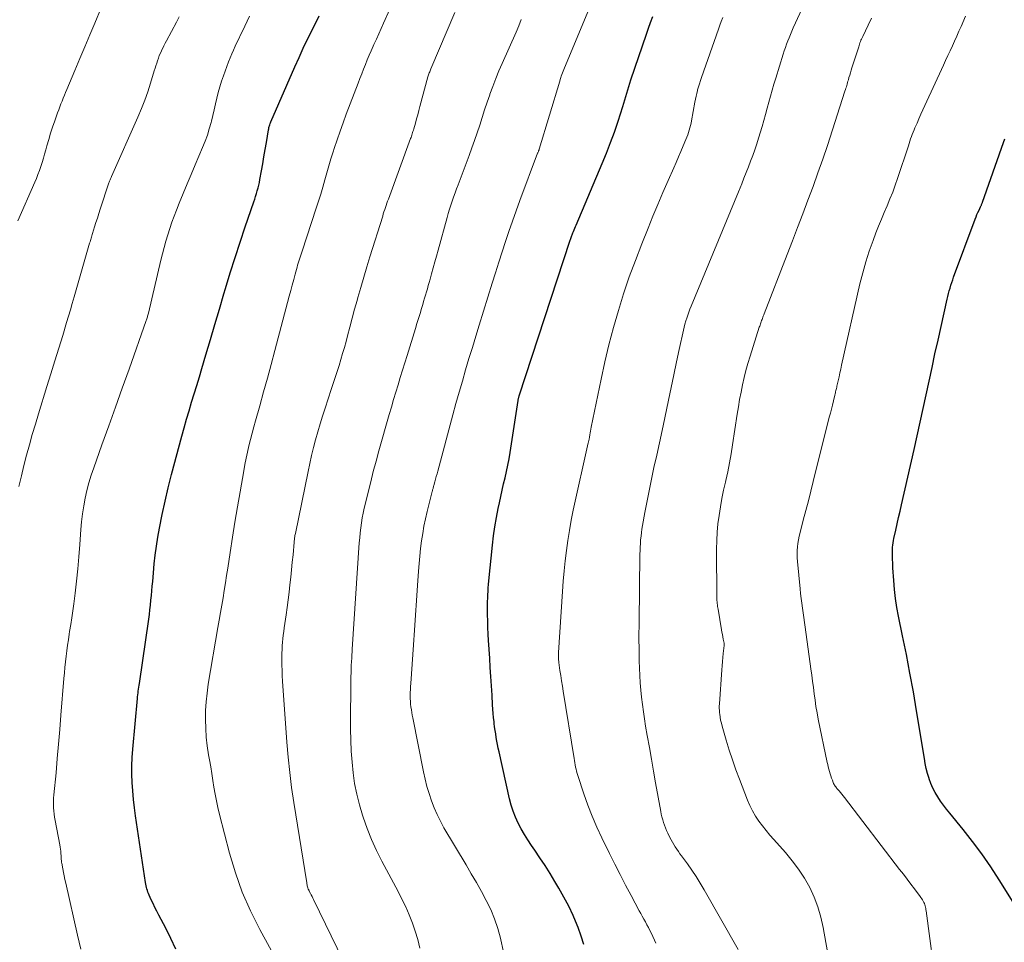
# Model space of a CAD drawing. Units: feet. Extents: x 1914997 to 1920014, y 509990 to 515001.
# Drawn here: x 1916326 to 1916442, y 511010 to 511119 of the extents above; entities that cross this region are included whole.
import ezdxf

# ---------------------------------------------------------------- set-up
doc = ezdxf.new("R2010")
doc.units = ezdxf.units.FT
doc.header["$LTSCALE"] = 100
doc.header["$MEASUREMENT"] = 0
doc.layers.add('CONTOUR INDEX', color=32, linetype='Continuous', lineweight=25)
doc.layers.add('CONTOUR INTERMEDIATE', color=40, linetype='Continuous', lineweight=15)

msp = doc.modelspace()

# ---------------------------------------------------------------- linework, layer by layer
at = {"layer": 'CONTOUR INDEX', "flags": 128}
for points, elevation in [([(1916344.78, 511009.67), (1916344.21, 511010.91), (1916343.6, 511012.14), (1916342.79, 511013.68), (1916342.56, 511014.12), (1916342.34, 511014.57), (1916342.12, 511015.02), (1916341.91, 511015.47), (1916341.66, 511016.02), (1916341.58, 511016.2), (1916341.51, 511016.38), (1916341.45, 511016.56), (1916341.4, 511016.75), (1916341.35, 511016.93), (1916341.31, 511017.12), (1916341.28, 511017.31), (1916341.24, 511017.5), (1916340.06, 511025.31), (1916339.93, 511026.28), (1916339.82, 511027.26), (1916339.74, 511028.24), (1916339.67, 511029.22), (1916339.64, 511030.2), (1916339.64, 511031.18), (1916339.68, 511032.17), (1916339.75, 511033.15), (1916340.28, 511039.08), (1916340.3, 511039.3), (1916340.33, 511039.53), (1916340.35, 511039.75), (1916340.38, 511039.97), (1916340.41, 511040.2), (1916340.45, 511040.42), (1916340.48, 511040.64), (1916340.51, 511040.86), (1916341.61, 511048.42), (1916341.68, 511048.96), (1916341.75, 511049.51), (1916341.82, 511050.06), (1916341.87, 511050.62), (1916341.92, 511051.17), (1916341.97, 511051.72), (1916342.02, 511052.27), (1916342.07, 511052.83), (1916342.15, 511053.83), (1916342.25, 511054.88), (1916342.37, 511055.92), (1916342.52, 511056.97), (1916342.69, 511058.01), (1916342.89, 511059.1), (1916343.2, 511060.68), (1916343.53, 511062.26), (1916343.9, 511063.83), (1916344.3, 511065.39), (1916345.5, 511069.88), (1916345.77, 511070.88), (1916346.05, 511071.88), (1916346.34, 511072.87), (1916346.64, 511073.86), (1916346.95, 511074.85), (1916347.25, 511075.84), (1916347.55, 511076.83), (1916347.84, 511077.82), (1916348.32, 511079.42), (1916348.85, 511081.21), (1916349.38, 511083), (1916349.91, 511084.79), (1916350.44, 511086.58), (1916350.63, 511087.23), (1916351.18, 511089.04), (1916351.75, 511090.85), (1916352.33, 511092.64), (1916352.94, 511094.44), (1916353.94, 511097.37), (1916354.05, 511097.69), (1916354.16, 511098.02), (1916354.26, 511098.35), (1916354.36, 511098.68), (1916354.45, 511099.01), (1916354.53, 511099.34), (1916354.6, 511099.67), (1916354.67, 511100.01), (1916354.85, 511101.01), (1916354.99, 511101.84), (1916355.14, 511102.68), (1916355.29, 511103.52), (1916355.43, 511104.36), (1916355.69, 511105.84), (1916355.71, 511105.96), (1916355.73, 511106.09), (1916355.76, 511106.21), (1916355.8, 511106.32), (1916355.83, 511106.44), (1916355.87, 511106.56), (1916355.92, 511106.67), (1916355.96, 511106.79), (1916358.78, 511113.23), (1916359.27, 511114.32), (1916359.76, 511115.4), (1916360.27, 511116.48), (1916360.79, 511117.55), (1916361.62, 511119.23)], 900), ([(1916392.72, 511010.21), (1916392.39, 511011.22), (1916392.03, 511012.21), (1916391.92, 511012.5), (1916391.44, 511013.62), (1916390.93, 511014.72), (1916390.37, 511015.79), (1916389.77, 511016.85), (1916389.31, 511017.63), (1916388.73, 511018.56), (1916388.15, 511019.49), (1916387.54, 511020.4), (1916386.93, 511021.31), (1916386.54, 511021.86), (1916386.12, 511022.5), (1916385.72, 511023.14), (1916385.35, 511023.8), (1916385, 511024.48), (1916384.69, 511025.17), (1916384.41, 511025.87), (1916384.18, 511026.59), (1916383.99, 511027.33), (1916382.75, 511032.85), (1916382.66, 511033.26), (1916382.57, 511033.68), (1916382.49, 511034.09), (1916382.42, 511034.51), (1916382.35, 511034.93), (1916382.29, 511035.34), (1916382.23, 511035.76), (1916382.18, 511036.18), (1916382.16, 511036.34), (1916382.1, 511036.85), (1916382.06, 511037.35), (1916382.02, 511037.85), (1916381.98, 511038.35), (1916381.92, 511039.5), (1916381.85, 511040.58), (1916381.79, 511041.66), (1916381.72, 511042.74), (1916381.65, 511043.81), (1916381.52, 511045.89), (1916381.48, 511046.65), (1916381.44, 511047.42), (1916381.42, 511048.18), (1916381.4, 511048.95), (1916381.39, 511049.67), (1916381.39, 511050.08), (1916381.39, 511050.48), (1916381.41, 511050.88), (1916381.43, 511051.28), (1916381.45, 511051.68), (1916381.48, 511052.08), (1916381.52, 511052.49), (1916381.56, 511052.89), (1916381.98, 511057.09), (1916382.11, 511058.18), (1916382.26, 511059.26), (1916382.44, 511060.33), (1916382.65, 511061.4), (1916382.79, 511062.06), (1916382.95, 511062.8), (1916383.11, 511063.54), (1916383.28, 511064.28), (1916383.46, 511065.01), (1916383.63, 511065.75), (1916383.79, 511066.49), (1916383.93, 511067.23), (1916384.05, 511067.98), (1916384.99, 511074.07), (1916385, 511074.14), (1916385.01, 511074.2), (1916385.02, 511074.27), (1916385.04, 511074.34), (1916385.06, 511074.44), (1916385.06, 511074.46), (1916385.07, 511074.47), (1916385.07, 511074.49), (1916385.07, 511074.51), (1916385.09, 511074.57), (1916385.1, 511074.59), (1916385.1, 511074.6), (1916385.11, 511074.62), (1916385.11, 511074.63), (1916391.11, 511092.87), (1916391.15, 511092.98), (1916391.19, 511093.09), (1916391.22, 511093.2), (1916391.26, 511093.31), (1916391.3, 511093.42), (1916391.34, 511093.53), (1916391.38, 511093.64), (1916391.42, 511093.75), (1916391.49, 511093.91), (1916391.56, 511094.1), (1916391.64, 511094.29), (1916391.72, 511094.48), (1916391.8, 511094.66), (1916394.86, 511101.87), (1916395.37, 511103.1), (1916395.85, 511104.33), (1916396.3, 511105.58), (1916396.72, 511106.84), (1916397.28, 511108.58), (1916397.41, 511108.97), (1916397.53, 511109.36), (1916397.64, 511109.76), (1916397.75, 511110.15), (1916397.87, 511110.54), (1916397.98, 511110.93), (1916398.11, 511111.32), (1916398.24, 511111.71), (1916400.06, 511117.06), (1916400.3, 511117.75), (1916400.55, 511118.45), (1916400.8, 511119.14)], 920), ([(1916444.88, 511012.37), (1916441.47, 511017.82), (1916440.48, 511019.35), (1916439.44, 511020.85), (1916438.36, 511022.3), (1916437.23, 511023.73), (1916435.67, 511025.63), (1916435.3, 511026.1), (1916434.94, 511026.57), (1916434.6, 511027.05), (1916434.26, 511027.54), (1916433.95, 511028.05), (1916433.68, 511028.57), (1916433.45, 511029.12), (1916433.25, 511029.68), (1916433.24, 511029.7), (1916433.07, 511030.29), (1916432.92, 511030.87), (1916432.8, 511031.47), (1916432.69, 511032.07), (1916431.77, 511037.66), (1916431.4, 511039.86), (1916431, 511042.06), (1916430.58, 511044.26), (1916430.13, 511046.45), (1916429.65, 511048.75), (1916429.45, 511049.79), (1916429.29, 511050.84), (1916429.17, 511051.88), (1916429.09, 511052.94), (1916429, 511054.42), (1916428.98, 511054.73), (1916428.97, 511055.05), (1916428.95, 511055.36), (1916428.94, 511055.68), (1916428.94, 511055.78), (1916428.94, 511056.05), (1916428.94, 511056.31), (1916428.94, 511056.57), (1916428.96, 511056.84), (1916428.98, 511057.1), (1916429.01, 511057.36), (1916429.05, 511057.62), (1916429.11, 511057.88), (1916429.33, 511058.86), (1916429.5, 511059.6), (1916429.67, 511060.35), (1916429.84, 511061.09), (1916430.01, 511061.84), (1916431.48, 511068.32), (1916431.84, 511069.92), (1916432.19, 511071.52), (1916432.54, 511073.13), (1916432.89, 511074.73), (1916433.24, 511076.33), (1916433.59, 511077.94), (1916433.94, 511079.54), (1916434.3, 511081.14), (1916435.38, 511085.96), (1916435.46, 511086.29), (1916435.54, 511086.62), (1916435.62, 511086.95), (1916435.71, 511087.27), (1916435.81, 511087.6), (1916435.91, 511087.92), (1916436.02, 511088.24), (1916436.13, 511088.56), (1916438.66, 511095.34), (1916438.76, 511095.62), (1916438.87, 511095.88), (1916438.99, 511096.15), (1916439.11, 511096.42), (1916439.29, 511096.8), (1916439.33, 511096.87), (1916439.36, 511096.94), (1916439.39, 511097.01), (1916439.42, 511097.08), (1916439.45, 511097.15), (1916439.48, 511097.22), (1916439.5, 511097.29), (1916439.53, 511097.36), (1916442, 511104.35), (1916442.16, 511104.79)], 940)]:
    msp.add_lwpolyline(points, dxfattribs=dict(at, elevation=elevation))
at = {"layer": 'CONTOUR INTERMEDIATE', "flags": 128}
for points, elevation in [([(1916410.83, 511009.62), (1916406.83, 511016.64), (1916406.37, 511017.42), (1916405.89, 511018.19), (1916405.38, 511018.94), (1916404.86, 511019.68), (1916404.17, 511020.62), (1916403.99, 511020.88), (1916403.8, 511021.15), (1916403.62, 511021.41), (1916403.44, 511021.68), (1916403.27, 511021.95), (1916403.1, 511022.23), (1916402.95, 511022.51), (1916402.8, 511022.8), (1916402.56, 511023.28), (1916402.42, 511023.59), (1916402.28, 511023.9), (1916402.16, 511024.22), (1916402.05, 511024.54), (1916401.96, 511024.86), (1916401.87, 511025.19), (1916401.8, 511025.52), (1916401.73, 511025.85), (1916401.13, 511029.19), (1916400.89, 511030.58), (1916400.64, 511031.97), (1916400.4, 511033.36), (1916400.15, 511034.75), (1916399.96, 511035.84), (1916399.82, 511036.69), (1916399.69, 511037.54), (1916399.58, 511038.39), (1916399.47, 511039.24), (1916399.39, 511040.09), (1916399.32, 511040.94), (1916399.27, 511041.8), (1916399.24, 511042.65), (1916399.21, 511043.53), (1916399.2, 511044.09), (1916399.19, 511044.65), (1916399.19, 511045.21), (1916399.18, 511045.77), (1916399.18, 511046.33), (1916399.18, 511046.89), (1916399.19, 511047.44), (1916399.19, 511048), (1916399.29, 511056.03), (1916399.3, 511056.45), (1916399.32, 511056.87), (1916399.34, 511057.29), (1916399.37, 511057.72), (1916399.42, 511058.14), (1916399.47, 511058.56), (1916399.53, 511058.97), (1916399.6, 511059.39), (1916399.87, 511060.92), (1916400.09, 511062.09), (1916400.32, 511063.27), (1916400.56, 511064.44), (1916400.81, 511065.61), (1916400.94, 511066.19), (1916401.26, 511067.65), (1916401.57, 511069.1), (1916401.89, 511070.56), (1916402.2, 511072.02), (1916402.64, 511074.12), (1916402.96, 511075.61), (1916403.27, 511077.1), (1916403.59, 511078.59), (1916403.91, 511080.07), (1916404.4, 511082.33), (1916404.48, 511082.69), (1916404.57, 511083.04), (1916404.68, 511083.4), (1916404.78, 511083.75), (1916404.9, 511084.1), (1916405.02, 511084.45), (1916405.16, 511084.8), (1916405.29, 511085.14), (1916408.99, 511094.02), (1916409.46, 511095.15), (1916409.92, 511096.28), (1916410.39, 511097.42), (1916410.85, 511098.55), (1916411.24, 511099.49), (1916411.51, 511100.15), (1916411.77, 511100.82), (1916412.03, 511101.49), (1916412.29, 511102.15), (1916412.54, 511102.83), (1916412.78, 511103.5), (1916413, 511104.18), (1916413.22, 511104.87), (1916413.63, 511106.23), (1916413.84, 511106.94), (1916414.05, 511107.65), (1916414.25, 511108.36), (1916414.44, 511109.07), (1916414.63, 511109.78), (1916414.83, 511110.49), (1916415.03, 511111.2), (1916415.25, 511111.91), (1916416.11, 511114.7), (1916416.23, 511115.1), (1916416.37, 511115.49), (1916416.51, 511115.88), (1916416.65, 511116.27), (1916416.81, 511116.65), (1916416.97, 511117.04), (1916417.13, 511117.42), (1916417.3, 511117.8), (1916420.41, 511124.58)], 928), ([(1916383.24, 511009.53), (1916382.97, 511010.78), (1916382.93, 511010.95), (1916382.61, 511012.1), (1916382.23, 511013.23), (1916381.77, 511014.32), (1916381.24, 511015.39), (1916380.67, 511016.44), (1916380.08, 511017.49), (1916379.48, 511018.53), (1916378.88, 511019.56), (1916376.28, 511023.93), (1916375.86, 511024.7), (1916375.47, 511025.48), (1916375.12, 511026.28), (1916374.8, 511027.1), (1916374.53, 511027.93), (1916374.28, 511028.77), (1916374.07, 511029.62), (1916373.88, 511030.48), (1916372.62, 511036.82), (1916372.56, 511037.14), (1916372.5, 511037.46), (1916372.45, 511037.78), (1916372.4, 511038.11), (1916372.36, 511038.43), (1916372.34, 511038.76), (1916372.32, 511039.08), (1916372.31, 511039.41), (1916372.31, 511039.45), (1916372.32, 511039.8), (1916372.33, 511040.15), (1916372.34, 511040.49), (1916372.37, 511040.84), (1916372.68, 511045.39), (1916372.8, 511047.13), (1916372.92, 511048.87), (1916373.04, 511050.6), (1916373.17, 511052.34), (1916373.29, 511054.05), (1916373.36, 511054.93), (1916373.45, 511055.81), (1916373.54, 511056.7), (1916373.65, 511057.58), (1916373.78, 511058.45), (1916373.93, 511059.33), (1916374.11, 511060.19), (1916374.31, 511061.06), (1916374.9, 511063.4), (1916374.92, 511063.48), (1916374.94, 511063.57), (1916374.97, 511063.66), (1916374.99, 511063.74), (1916375.02, 511063.83), (1916375.04, 511063.92), (1916375.06, 511064), (1916375.09, 511064.09), (1916375.21, 511064.54), (1916375.29, 511064.85), (1916375.38, 511065.16), (1916375.46, 511065.47), (1916375.54, 511065.78), (1916377.33, 511072.39), (1916377.69, 511073.71), (1916378.06, 511075.03), (1916378.44, 511076.35), (1916378.82, 511077.66), (1916379.21, 511078.98), (1916379.61, 511080.29), (1916380.01, 511081.6), (1916380.41, 511082.91), (1916381.95, 511087.85), (1916382.33, 511089.07), (1916382.72, 511090.29), (1916383.11, 511091.5), (1916383.5, 511092.71), (1916383.91, 511093.92), (1916384.32, 511095.13), (1916384.75, 511096.33), (1916385.19, 511097.53), (1916387.28, 511103.08), (1916387.31, 511103.15), (1916387.33, 511103.22), (1916387.36, 511103.29), (1916387.39, 511103.36), (1916387.44, 511103.5), (1916387.47, 511103.58), (1916389.87, 511111.56), (1916389.93, 511111.76), (1916389.99, 511111.96), (1916390.06, 511112.15), (1916390.13, 511112.34), (1916390.21, 511112.54), (1916390.28, 511112.73), (1916390.36, 511112.92), (1916390.44, 511113.11), (1916393.49, 511120.42)], 916), ([(1916326.24, 511095.14), (1916328.22, 511099.68), (1916328.42, 511100.14), (1916328.6, 511100.6), (1916328.77, 511101.07), (1916328.94, 511101.55), (1916329.09, 511102.02), (1916329.24, 511102.5), (1916329.38, 511102.98), (1916329.52, 511103.47), (1916329.65, 511103.97), (1916329.86, 511104.7), (1916330.08, 511105.43), (1916330.32, 511106.16), (1916330.57, 511106.88), (1916330.91, 511107.84), (1916331.04, 511108.18), (1916331.17, 511108.53), (1916331.3, 511108.87), (1916331.43, 511109.21), (1916331.57, 511109.55), (1916331.71, 511109.89), (1916331.85, 511110.23), (1916331.99, 511110.56), (1916332.93, 511112.8), (1916333.51, 511114.2), (1916334.09, 511115.59), (1916334.68, 511116.98), (1916335.26, 511118.37), (1916336.01, 511120.15)], 888), ([(1916326.35, 511063.99), (1916326.65, 511065.22), (1916326.95, 511066.44), (1916327.27, 511067.66), (1916327.59, 511068.87), (1916327.93, 511070.09), (1916328.29, 511071.29), (1916328.65, 511072.5), (1916329.65, 511075.72), (1916330.12, 511077.21), (1916330.58, 511078.71), (1916331.04, 511080.21), (1916331.5, 511081.71), (1916331.96, 511083.21), (1916332.18, 511083.96), (1916332.41, 511084.71), (1916332.63, 511085.47), (1916332.85, 511086.22), (1916334.67, 511092.55), (1916334.71, 511092.69), (1916334.75, 511092.83), (1916334.79, 511092.97), (1916334.83, 511093.11), (1916334.87, 511093.25), (1916334.92, 511093.4), (1916334.96, 511093.54), (1916335, 511093.68), (1916335.25, 511094.44), (1916335.41, 511094.96), (1916335.58, 511095.48), (1916335.75, 511096.01), (1916335.92, 511096.53), (1916336.94, 511099.62), (1916336.97, 511099.71), (1916337, 511099.8), (1916337.03, 511099.89), (1916337.07, 511099.98), (1916337.11, 511100.07), (1916337.14, 511100.16), (1916337.18, 511100.25), (1916337.22, 511100.34), (1916340.33, 511107.34), (1916340.74, 511108.32), (1916341.13, 511109.31), (1916341.49, 511110.31), (1916341.82, 511111.32), (1916342.26, 511112.76), (1916342.36, 511113.06), (1916342.45, 511113.36), (1916342.55, 511113.65), (1916342.64, 511113.95), (1916342.74, 511114.25), (1916342.85, 511114.54), (1916342.97, 511114.83), (1916343.1, 511115.11), (1916343.11, 511115.13), (1916343.25, 511115.42), (1916343.39, 511115.71), (1916343.54, 511115.99), (1916343.69, 511116.28), (1916344.85, 511118.47), (1916345.19, 511119.11)], 892), ([(1916333.65, 511009.69), (1916333.25, 511011.31), (1916331.86, 511017.42), (1916331.76, 511017.84), (1916331.67, 511018.27), (1916331.59, 511018.69), (1916331.51, 511019.11), (1916331.4, 511019.75), (1916331.38, 511019.86), (1916331.36, 511019.97), (1916331.35, 511020.07), (1916331.34, 511020.18), (1916331.34, 511020.29), (1916331.33, 511020.4), (1916331.32, 511020.51), (1916331.31, 511020.62), (1916331.29, 511020.91), (1916331.27, 511021.16), (1916331.24, 511021.41), (1916331.2, 511021.66), (1916331.16, 511021.91), (1916330.6, 511024.78), (1916330.54, 511025.15), (1916330.49, 511025.52), (1916330.45, 511025.9), (1916330.43, 511026.27), (1916330.42, 511026.65), (1916330.42, 511027.02), (1916330.44, 511027.4), (1916330.47, 511027.77), (1916330.72, 511030.39), (1916330.87, 511032.07), (1916331.02, 511033.75), (1916331.16, 511035.44), (1916331.3, 511037.12), (1916331.64, 511041.45), (1916331.7, 511042.1), (1916331.76, 511042.75), (1916331.83, 511043.4), (1916331.9, 511044.05), (1916331.98, 511044.7), (1916332.07, 511045.35), (1916332.17, 511045.99), (1916332.27, 511046.64), (1916332.32, 511046.97), (1916332.45, 511047.77), (1916332.58, 511048.58), (1916332.69, 511049.39), (1916332.8, 511050.21), (1916332.96, 511051.44), (1916333.13, 511052.87), (1916333.28, 511054.3), (1916333.41, 511055.74), (1916333.52, 511057.17), (1916333.64, 511058.92), (1916333.72, 511059.84), (1916333.83, 511060.77), (1916333.98, 511061.69), (1916334.15, 511062.6), (1916334.35, 511063.51), (1916334.58, 511064.41), (1916334.85, 511065.3), (1916335.15, 511066.18), (1916336.11, 511068.86), (1916336.91, 511071.08), (1916337.7, 511073.3), (1916338.49, 511075.52), (1916339.29, 511077.74), (1916341.32, 511083.44), (1916341.36, 511083.55), (1916341.39, 511083.66), (1916341.42, 511083.76), (1916341.46, 511083.87), (1916341.48, 511083.98), (1916341.51, 511084.09), (1916341.54, 511084.19), (1916341.57, 511084.3), (1916343.04, 511090.55), (1916343.22, 511091.3), (1916343.42, 511092.04), (1916343.62, 511092.78), (1916343.84, 511093.52), (1916344.07, 511094.25), (1916344.31, 511094.98), (1916344.58, 511095.7), (1916344.86, 511096.42), (1916345.19, 511097.24), (1916345.65, 511098.36), (1916346.11, 511099.48), (1916346.58, 511100.59), (1916347.05, 511101.71), (1916347.93, 511103.78), (1916348.22, 511104.49), (1916348.49, 511105.22), (1916348.72, 511105.95), (1916348.93, 511106.69), (1916348.97, 511106.86), (1916349.14, 511107.53), (1916349.31, 511108.19), (1916349.46, 511108.87), (1916349.61, 511109.54), (1916349.77, 511110.21), (1916349.95, 511110.87), (1916350.15, 511111.53), (1916350.38, 511112.18), (1916350.99, 511113.82), (1916351.17, 511114.28), (1916351.35, 511114.74), (1916351.55, 511115.19), (1916351.76, 511115.64), (1916351.97, 511116.08), (1916352.18, 511116.53), (1916352.4, 511116.97), (1916352.61, 511117.42), (1916353.45, 511119.19)], 896), ([(1916356.92, 511007.85), (1916354.64, 511012), (1916353.55, 511014.16), (1916352.58, 511016.36), (1916351.78, 511018.63), (1916351.09, 511020.94), (1916349.92, 511025.5), (1916349.72, 511026.29), (1916349.55, 511027.08), (1916349.4, 511027.88), (1916349.26, 511028.68), (1916349.14, 511029.48), (1916349.01, 511030.29), (1916348.88, 511031.09), (1916348.74, 511031.89), (1916348.64, 511032.49), (1916348.48, 511033.52), (1916348.37, 511034.55), (1916348.3, 511035.59), (1916348.27, 511036.63), (1916348.29, 511037.67), (1916348.34, 511038.71), (1916348.45, 511039.74), (1916348.6, 511040.77), (1916349.74, 511047.42), (1916349.88, 511048.3), (1916350.03, 511049.17), (1916350.18, 511050.04), (1916350.33, 511050.91), (1916350.47, 511051.78), (1916350.61, 511052.65), (1916350.75, 511053.53), (1916350.89, 511054.4), (1916351.16, 511056.23), (1916351.44, 511058.01), (1916351.73, 511059.8), (1916352.02, 511061.58), (1916352.33, 511063.36), (1916352.76, 511065.8), (1916352.9, 511066.54), (1916353.04, 511067.29), (1916353.2, 511068.02), (1916353.37, 511068.76), (1916353.55, 511069.49), (1916353.74, 511070.23), (1916353.93, 511070.96), (1916354.13, 511071.68), (1916354.64, 511073.46), (1916355.09, 511075.07), (1916355.54, 511076.69), (1916355.98, 511078.31), (1916356.42, 511079.93), (1916358.11, 511086.31), (1916358.28, 511086.96), (1916358.45, 511087.61), (1916358.63, 511088.26), (1916358.8, 511088.9), (1916359.03, 511089.72), (1916359.09, 511089.96), (1916359.16, 511090.2), (1916359.24, 511090.43), (1916359.31, 511090.67), (1916359.39, 511090.9), (1916359.47, 511091.13), (1916359.54, 511091.37), (1916359.62, 511091.6), (1916361.28, 511096.64), (1916361.55, 511097.47), (1916361.8, 511098.29), (1916362.05, 511099.12), (1916362.28, 511099.95), (1916362.52, 511100.79), (1916362.76, 511101.62), (1916363.01, 511102.44), (1916363.27, 511103.27), (1916363.4, 511103.65), (1916363.73, 511104.66), (1916364.08, 511105.67), (1916364.44, 511106.67), (1916364.81, 511107.67), (1916366.21, 511111.31), (1916366.41, 511111.86), (1916366.62, 511112.4), (1916366.84, 511112.95), (1916367.05, 511113.5), (1916367.27, 511114.04), (1916367.49, 511114.58), (1916367.72, 511115.12), (1916367.96, 511115.65), (1916368.05, 511115.84), (1916368.34, 511116.46), (1916368.62, 511117.09), (1916368.91, 511117.72), (1916369.19, 511118.35), (1916369.91, 511120.01)], 904), ([(1916364.44, 511008.33), (1916360.96, 511015.5), (1916360.87, 511015.68), (1916360.78, 511015.86), (1916360.69, 511016.04), (1916360.59, 511016.22), (1916360.46, 511016.48), (1916360.43, 511016.53), (1916360.41, 511016.57), (1916360.39, 511016.62), (1916360.36, 511016.67), (1916360.34, 511016.72), (1916360.33, 511016.77), (1916360.31, 511016.82), (1916360.3, 511016.87), (1916360.26, 511017), (1916360.23, 511017.12), (1916360.2, 511017.23), (1916360.18, 511017.35), (1916360.16, 511017.47), (1916358.65, 511026.9), (1916358.39, 511028.66), (1916358.16, 511030.42), (1916357.98, 511032.19), (1916357.83, 511033.96), (1916357.33, 511041.14), (1916357.29, 511041.75), (1916357.26, 511042.37), (1916357.25, 511042.99), (1916357.24, 511043.6), (1916357.24, 511043.99), (1916357.25, 511044.41), (1916357.26, 511044.84), (1916357.28, 511045.26), (1916357.32, 511045.69), (1916357.36, 511046.11), (1916357.41, 511046.54), (1916357.46, 511046.96), (1916357.51, 511047.38), (1916357.73, 511048.92), (1916357.85, 511049.79), (1916357.97, 511050.67), (1916358.08, 511051.56), (1916358.18, 511052.44), (1916358.29, 511053.33), (1916358.38, 511054.2), (1916358.47, 511055.08), (1916358.55, 511055.95), (1916358.69, 511057.46), (1916358.7, 511057.58), (1916358.71, 511057.71), (1916358.73, 511057.83), (1916358.74, 511057.96), (1916358.76, 511058.08), (1916358.78, 511058.21), (1916358.8, 511058.33), (1916358.83, 511058.45), (1916360.32, 511065.74), (1916360.52, 511066.68), (1916360.74, 511067.61), (1916360.97, 511068.54), (1916361.21, 511069.47), (1916361.47, 511070.4), (1916361.74, 511071.32), (1916362.02, 511072.23), (1916362.32, 511073.15), (1916363.05, 511075.37), (1916363.28, 511076.07), (1916363.51, 511076.77), (1916363.74, 511077.47), (1916363.96, 511078.17), (1916364.17, 511078.88), (1916364.38, 511079.59), (1916364.58, 511080.3), (1916364.78, 511081.01), (1916364.95, 511081.66), (1916365.23, 511082.69), (1916365.51, 511083.73), (1916365.79, 511084.77), (1916366.08, 511085.8), (1916366.17, 511086.14), (1916366.51, 511087.34), (1916366.86, 511088.54), (1916367.22, 511089.74), (1916367.58, 511090.93), (1916369.08, 511095.72), (1916369.15, 511095.97), (1916369.23, 511096.22), (1916369.32, 511096.47), (1916369.4, 511096.71), (1916369.49, 511096.96), (1916369.57, 511097.21), (1916369.66, 511097.45), (1916369.75, 511097.7), (1916372.35, 511104.8), (1916372.41, 511104.94), (1916372.46, 511105.08), (1916372.5, 511105.22), (1916372.55, 511105.36), (1916372.6, 511105.51), (1916372.64, 511105.65), (1916372.69, 511105.79), (1916372.73, 511105.94), (1916372.92, 511106.63), (1916373.05, 511107.11), (1916373.19, 511107.6), (1916373.32, 511108.09), (1916373.46, 511108.58), (1916374.39, 511112.04), (1916374.43, 511112.16), (1916374.47, 511112.28), (1916374.51, 511112.4), (1916374.55, 511112.51), (1916374.6, 511112.63), (1916374.64, 511112.75), (1916374.69, 511112.87), (1916374.74, 511112.98), (1916377.57, 511119.62)], 908), ([(1916434.12, 511005.04), (1916432.9, 511014.17), (1916432.88, 511014.31), (1916432.85, 511014.46), (1916432.82, 511014.6), (1916432.79, 511014.75), (1916432.75, 511014.89), (1916432.7, 511015.02), (1916432.64, 511015.16), (1916432.57, 511015.29), (1916432.56, 511015.31), (1916432.47, 511015.45), (1916432.38, 511015.59), (1916432.29, 511015.73), (1916432.2, 511015.86), (1916431.53, 511016.75), (1916431.1, 511017.32), (1916430.67, 511017.89), (1916430.23, 511018.46), (1916429.79, 511019.03), (1916423.31, 511027.47), (1916423.16, 511027.67), (1916423, 511027.86), (1916422.84, 511028.05), (1916422.68, 511028.24), (1916422.51, 511028.44), (1916422.43, 511028.53), (1916422.36, 511028.62), (1916422.29, 511028.72), (1916422.22, 511028.81), (1916422.15, 511028.91), (1916422.1, 511029.01), (1916422.04, 511029.11), (1916422, 511029.22), (1916421.89, 511029.5), (1916421.79, 511029.75), (1916421.7, 511030.01), (1916421.62, 511030.26), (1916421.54, 511030.52), (1916421.47, 511030.8), (1916421.4, 511031.06), (1916421.34, 511031.33), (1916421.28, 511031.6), (1916420.23, 511036.68), (1916420.09, 511037.41), (1916419.96, 511038.15), (1916419.85, 511038.89), (1916419.75, 511039.63), (1916419.66, 511040.37), (1916419.56, 511041.11), (1916419.47, 511041.85), (1916419.37, 511042.59), (1916418.7, 511047.46), (1916418.62, 511048.02), (1916418.54, 511048.59), (1916418.46, 511049.15), (1916418.37, 511049.71), (1916418.29, 511050.27), (1916418.21, 511050.84), (1916418.15, 511051.4), (1916418.09, 511051.97), (1916417.78, 511055.18), (1916417.75, 511055.6), (1916417.74, 511056.03), (1916417.75, 511056.46), (1916417.78, 511056.88), (1916417.83, 511057.3), (1916417.9, 511057.73), (1916417.99, 511058.14), (1916418.09, 511058.56), (1916418.47, 511060.01), (1916418.77, 511061.15), (1916419.07, 511062.29), (1916419.36, 511063.44), (1916419.65, 511064.58), (1916421.53, 511072.1), (1916421.65, 511072.58), (1916421.77, 511073.05), (1916421.89, 511073.53), (1916422.01, 511074.01), (1916422.18, 511074.71), (1916422.21, 511074.84), (1916422.24, 511074.97), (1916422.27, 511075.1), (1916422.31, 511075.23), (1916422.34, 511075.36), (1916422.37, 511075.49), (1916422.4, 511075.62), (1916422.43, 511075.75), (1916422.58, 511076.39), (1916422.68, 511076.84), (1916422.78, 511077.3), (1916422.88, 511077.75), (1916422.98, 511078.2), (1916425.13, 511087.76), (1916425.45, 511089.05), (1916425.81, 511090.34), (1916426.22, 511091.6), (1916426.67, 511092.86), (1916427, 511093.74), (1916427.32, 511094.54), (1916427.64, 511095.34), (1916427.97, 511096.14), (1916428.31, 511096.93), (1916428.65, 511097.72), (1916428.97, 511098.52), (1916429.27, 511099.33), (1916429.55, 511100.14), (1916430.81, 511103.97), (1916430.9, 511104.24), (1916430.99, 511104.51), (1916431.08, 511104.77), (1916431.18, 511105.04), (1916431.27, 511105.3), (1916431.37, 511105.56), (1916431.48, 511105.82), (1916431.59, 511106.08), (1916431.83, 511106.61), (1916432.06, 511107.14), (1916432.29, 511107.66), (1916432.53, 511108.18), (1916432.76, 511108.7), (1916434.92, 511113.41), (1916435.19, 511113.98), (1916435.45, 511114.55), (1916435.71, 511115.11), (1916435.98, 511115.68), (1916436.24, 511116.25), (1916436.5, 511116.82), (1916436.75, 511117.4), (1916437, 511117.97), (1916437.52, 511119.19)], 936), ([(1916373.43, 511009.81), (1916373.21, 511010.8), (1916372.91, 511011.78), (1916372.58, 511012.74), (1916372.19, 511013.69), (1916371.79, 511014.63), (1916371.34, 511015.55), (1916370.88, 511016.46), (1916368.98, 511020.01), (1916368.35, 511021.26), (1916367.77, 511022.54), (1916367.25, 511023.84), (1916366.78, 511025.16), (1916366.7, 511025.39), (1916366.34, 511026.62), (1916366.03, 511027.85), (1916365.79, 511029.1), (1916365.61, 511030.37), (1916365.48, 511031.64), (1916365.39, 511032.92), (1916365.34, 511034.2), (1916365.32, 511035.48), (1916365.35, 511041.73), (1916365.36, 511042.06), (1916365.36, 511042.4), (1916365.38, 511042.73), (1916365.39, 511043.06), (1916365.41, 511043.35), (1916365.42, 511043.54), (1916365.44, 511043.73), (1916365.45, 511043.92), (1916365.46, 511044.11), (1916365.47, 511044.3), (1916365.48, 511044.49), (1916365.49, 511044.68), (1916365.51, 511044.87), (1916366.33, 511057.36), (1916366.38, 511057.95), (1916366.44, 511058.53), (1916366.51, 511059.12), (1916366.59, 511059.7), (1916366.69, 511060.28), (1916366.8, 511060.86), (1916366.92, 511061.43), (1916367.05, 511062), (1916367.37, 511063.3), (1916367.67, 511064.52), (1916367.98, 511065.74), (1916368.31, 511066.95), (1916368.64, 511068.16), (1916369.85, 511072.43), (1916370.1, 511073.3), (1916370.35, 511074.17), (1916370.62, 511075.03), (1916370.88, 511075.9), (1916371.15, 511076.76), (1916371.42, 511077.63), (1916371.69, 511078.49), (1916371.96, 511079.36), (1916372.92, 511082.51), (1916373.1, 511083.1), (1916373.29, 511083.69), (1916373.47, 511084.29), (1916373.65, 511084.88), (1916373.78, 511085.33), (1916373.89, 511085.7), (1916374, 511086.07), (1916374.11, 511086.44), (1916374.22, 511086.82), (1916374.33, 511087.19), (1916374.44, 511087.56), (1916374.54, 511087.93), (1916374.65, 511088.31), (1916374.82, 511088.95), (1916375.01, 511089.64), (1916375.2, 511090.33), (1916375.39, 511091.02), (1916375.58, 511091.71), (1916376.64, 511095.54), (1916376.78, 511096.03), (1916376.92, 511096.51), (1916377.08, 511096.99), (1916377.24, 511097.47), (1916377.41, 511097.95), (1916377.58, 511098.43), (1916377.75, 511098.91), (1916377.93, 511099.38), (1916379.23, 511102.83), (1916379.56, 511103.72), (1916379.87, 511104.6), (1916380.18, 511105.49), (1916380.47, 511106.39), (1916380.75, 511107.28), (1916381.04, 511108.17), (1916381.34, 511109.07), (1916381.65, 511109.95), (1916381.67, 511110.02), (1916382, 511110.93), (1916382.35, 511111.84), (1916382.72, 511112.74), (1916383.1, 511113.63), (1916384.74, 511117.3), (1916385.06, 511118.03), (1916385.36, 511118.77)], 912), ([(1916401.15, 511010.39), (1916400.63, 511011.53), (1916400.46, 511011.87), (1916400.3, 511012.21), (1916400.12, 511012.54), (1916399.93, 511012.87), (1916399.75, 511013.2), (1916399.56, 511013.53), (1916399.38, 511013.86), (1916399.2, 511014.19), (1916398.25, 511015.98), (1916397.61, 511017.2), (1916396.97, 511018.44), (1916396.34, 511019.67), (1916395.72, 511020.91), (1916394.82, 511022.75), (1916394.22, 511024.01), (1916393.67, 511025.28), (1916393.17, 511026.58), (1916392.71, 511027.9), (1916392, 511030.05), (1916391.92, 511030.3), (1916391.85, 511030.55), (1916391.79, 511030.8), (1916391.74, 511031.05), (1916391.7, 511031.31), (1916391.65, 511031.56), (1916391.61, 511031.82), (1916391.56, 511032.07), (1916390.28, 511039.95), (1916390.18, 511040.56), (1916390.08, 511041.17), (1916389.99, 511041.78), (1916389.9, 511042.39), (1916389.77, 511043.31), (1916389.75, 511043.46), (1916389.73, 511043.61), (1916389.72, 511043.76), (1916389.71, 511043.91), (1916389.71, 511044.06), (1916389.71, 511044.21), (1916389.72, 511044.36), (1916389.72, 511044.51), (1916390.19, 511051.66), (1916390.28, 511052.86), (1916390.38, 511054.06), (1916390.51, 511055.25), (1916390.65, 511056.45), (1916390.81, 511057.64), (1916391, 511058.82), (1916391.22, 511060.01), (1916391.46, 511061.18), (1916393.22, 511069.11), (1916393.24, 511069.19), (1916393.26, 511069.27), (1916393.28, 511069.35), (1916393.29, 511069.43), (1916393.31, 511069.51), (1916393.33, 511069.59), (1916393.35, 511069.67), (1916393.36, 511069.75), (1916393.41, 511070.04), (1916393.45, 511070.26), (1916393.49, 511070.48), (1916393.53, 511070.7), (1916393.58, 511070.92), (1916394.73, 511076.57), (1916395.17, 511078.6), (1916395.65, 511080.62), (1916396.19, 511082.62), (1916396.76, 511084.62), (1916397.38, 511086.6), (1916398.04, 511088.57), (1916398.76, 511090.51), (1916399.5, 511092.45), (1916400.24, 511094.28), (1916400.81, 511095.69), (1916401.39, 511097.09), (1916401.99, 511098.49), (1916402.6, 511099.88), (1916403.26, 511101.38), (1916403.54, 511102.02), (1916403.82, 511102.66), (1916404.1, 511103.3), (1916404.37, 511103.94), (1916404.7, 511104.7), (1916404.81, 511104.96), (1916404.91, 511105.23), (1916405, 511105.51), (1916405.08, 511105.78), (1916405.16, 511106.06), (1916405.23, 511106.34), (1916405.29, 511106.62), (1916405.34, 511106.9), (1916405.75, 511109.1), (1916405.81, 511109.44), (1916405.89, 511109.78), (1916405.97, 511110.11), (1916406.05, 511110.45), (1916406.07, 511110.52), (1916406.18, 511110.88), (1916406.28, 511111.25), (1916406.4, 511111.61), (1916406.52, 511111.97), (1916408.52, 511117.64), (1916408.68, 511118.1), (1916408.84, 511118.55), (1916409.01, 511119.01)], 924), ([(1916421.3, 511009.35), (1916420.81, 511012.22), (1916420.54, 511013.44), (1916420.2, 511014.63), (1916419.75, 511015.79), (1916419.23, 511016.92), (1916418.61, 511018), (1916417.93, 511019.05), (1916417.18, 511020.05), (1916416.38, 511021.01), (1916415.01, 511022.53), (1916414.55, 511023.06), (1916414.11, 511023.59), (1916413.68, 511024.15), (1916413.26, 511024.71), (1916412.87, 511025.3), (1916412.52, 511025.9), (1916412.21, 511026.52), (1916411.94, 511027.16), (1916410.99, 511029.61), (1916410.56, 511030.74), (1916410.16, 511031.89), (1916409.78, 511033.04), (1916409.43, 511034.2), (1916408.94, 511035.85), (1916408.85, 511036.19), (1916408.77, 511036.54), (1916408.71, 511036.89), (1916408.66, 511037.24), (1916408.64, 511037.41), (1916408.62, 511037.68), (1916408.6, 511037.95), (1916408.6, 511038.21), (1916408.62, 511038.48), (1916408.91, 511042.45), (1916408.95, 511042.93), (1916408.99, 511043.42), (1916409.03, 511043.9), (1916409.08, 511044.38), (1916409.18, 511045.31), (1916409.18, 511045.33), (1916409.18, 511045.35), (1916409.18, 511045.37), (1916409.18, 511045.4), (1916409.18, 511045.48), (1916409.18, 511045.5), (1916409.17, 511045.53), (1916409.17, 511045.55), (1916409.17, 511045.57), (1916409.07, 511046.07), (1916409.02, 511046.34), (1916408.97, 511046.61), (1916408.92, 511046.89), (1916408.87, 511047.16), (1916408.46, 511049.57), (1916408.43, 511049.74), (1916408.41, 511049.91), (1916408.39, 511050.09), (1916408.37, 511050.26), (1916408.35, 511050.43), (1916408.34, 511050.61), (1916408.34, 511050.78), (1916408.33, 511050.96), (1916408.29, 511056.63), (1916408.31, 511057.63), (1916408.36, 511058.62), (1916408.45, 511059.61), (1916408.58, 511060.59), (1916408.74, 511061.57), (1916408.92, 511062.55), (1916409.12, 511063.53), (1916409.33, 511064.5), (1916409.37, 511064.66), (1916409.6, 511065.71), (1916409.81, 511066.76), (1916410, 511067.82), (1916410.17, 511068.88), (1916410.71, 511072.47), (1916410.85, 511073.33), (1916411, 511074.19), (1916411.16, 511075.04), (1916411.33, 511075.9), (1916411.52, 511076.75), (1916411.73, 511077.59), (1916411.96, 511078.43), (1916412.22, 511079.26), (1916413.31, 511082.66), (1916413.36, 511082.79), (1916413.4, 511082.92), (1916413.45, 511083.05), (1916413.49, 511083.18), (1916413.54, 511083.31), (1916413.58, 511083.44), (1916413.63, 511083.58), (1916413.68, 511083.71), (1916413.73, 511083.85), (1916413.78, 511083.98), (1916413.83, 511084.11), (1916413.88, 511084.24), (1916416.57, 511091.2), (1916417.19, 511092.79), (1916417.8, 511094.38), (1916418.41, 511095.97), (1916419.02, 511097.57), (1916419.62, 511099.17), (1916420.2, 511100.77), (1916420.76, 511102.38), (1916421.3, 511104), (1916423.37, 511110.38), (1916423.43, 511110.55), (1916423.48, 511110.71), (1916423.53, 511110.88), (1916423.58, 511111.04), (1916423.62, 511111.21), (1916423.67, 511111.38), (1916423.72, 511111.54), (1916423.77, 511111.71), (1916423.84, 511111.96), (1916423.93, 511112.24), (1916424.02, 511112.53), (1916424.1, 511112.82), (1916424.19, 511113.11), (1916424.98, 511115.58), (1916425.03, 511115.74), (1916425.08, 511115.89), (1916425.13, 511116.04), (1916425.19, 511116.19), (1916425.25, 511116.34), (1916425.32, 511116.49), (1916425.38, 511116.64), (1916425.45, 511116.78), (1916426.1, 511118.13), (1916426.49, 511118.95)], 932)]:
    msp.add_lwpolyline(points, dxfattribs=dict(at, elevation=elevation))

doc.saveas('drawing.dxf')
